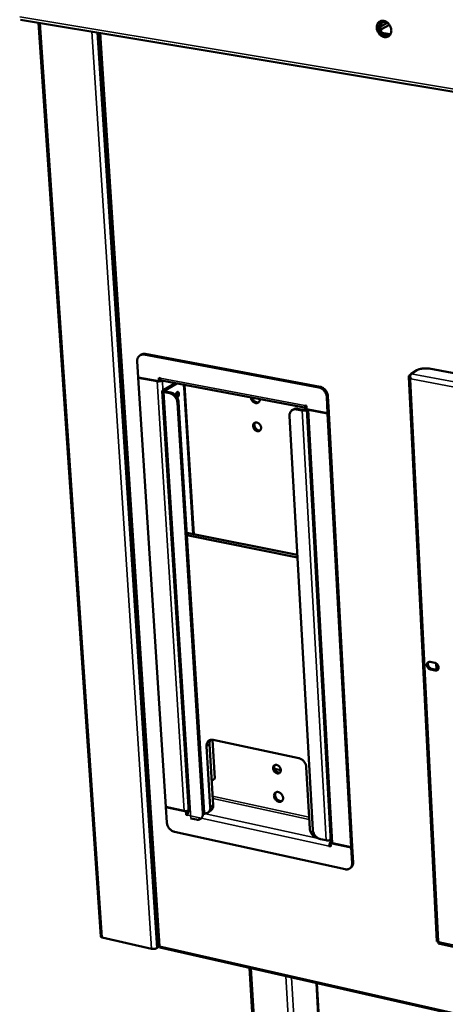
# Model space of a CAD drawing. Units: millimetres. Extents: x 65 to 5840, y 100 to 4100.
# Drawn here: x 4746 to 4888, y 2892 to 3220 of the extents above; entities that cross this region are included whole.
import ezdxf

# ---------------------------------------------------------------- set-up
doc = ezdxf.new("R2010")
doc.units = ezdxf.units.MM
doc.header["$LTSCALE"] = 20
doc.layers.add('Visible (ISO)', color=7, linetype='Continuous', lineweight=50)
doc.layers.add('Visible Narrow (ISO)', color=7, linetype='Continuous', lineweight=35)

msp = doc.modelspace()

# ---------------------------------------------------------------- linework, layer by layer
at = {"layer": 'Visible (ISO)'}
for p, q in [((4746.44, 3219.7), (5658.81, 3067.77)), ((4773.11, 2914.79), (4752.4, 3218.7)), ((4866.23, 3217.42), (4868.6, 3218.68)), ((4866.29, 3216.46), (4869.21, 3218.01)), ((4772.62, 3215.34), (4792.37, 2911.63)), ((4867.09, 3214.88), (4867.09, 3214.88)), ((4867.09, 3214.88), (4867.09, 3214.87)), ((4867.09, 3214.88), (4869.3, 3214.52)), ((4868.91, 3214.23), (4867.53, 3214.45)), ((4786.2, 3108.11), (4786.6, 3108.34)), ((4787.49, 3108.3), (4845.75, 3097.37)), ((4846.14, 3097.61), (4787.89, 3108.53)), ((4785.27, 3106.1), (4785.62, 3100.73)), ((4876.17, 3101.54), (4875.82, 3101.32)), ((4876.45, 3101.92), (4878.37, 3103.11)), ((4882.46, 3103.64), (5077.5, 3067.55)), ((4785.62, 3100.73), (4792.47, 3099.43)), ((4785.76, 3100.7), (4785.62, 3100.62)), ((4785.62, 3100.62), (4791.84, 3099.45)), ((4785.62, 3100.62), (4794.78, 2957.86)), ((4792.47, 3099.43), (4792.4, 3100.57)), ((4792.4, 3100.57), (4792.88, 3100.48)), ((4792.47, 3099.43), (4792.87, 3099.67)), ((4792.87, 3099.67), (4792.82, 3100.49)), ((4792.87, 3099.71), (4793.05, 3099.78)), ((4793.1, 3099.82), (4793.05, 3099.78)), ((4841.53, 3090.55), (4793.35, 3099.67)), ((4797.87, 3098.81), (4793.82, 3096.43)), ((4794.4, 3096.32), (4798.44, 3098.71)), ((4797.62, 3098.66), (4797.82, 3098.82)), ((4797.81, 3098.78), (4797.79, 3098.81)), ((4875.61, 3100.95), (4884.97, 2913.13)), ((4876.3, 3100.2), (4876.23, 3100.13)), ((4802.4, 2956.18), (4793.6, 3096.14)), ((4794.15, 3095.8), (4796.06, 3095.44)), ((4794.54, 3096.04), (4796.46, 3095.67)), ((4800.84, 3097.39), (4803.85, 3048.6)), ((4798.62, 3092.34), (4807.11, 2955.67)), ((4799.02, 3092.57), (4807.5, 2955.93)), ((4841.56, 3091.27), (4841.08, 3091.36)), ((4848.34, 3094.23), (4848.64, 3088.8)), ((4848.73, 3094.47), (4849.03, 3089.04)), ((4837.24, 3090.1), (4836.85, 3089.86)), ((4838.22, 3090.08), (4840.17, 3089.71)), ((4840.56, 3089.95), (4838.61, 3090.32)), ((4841.62, 3090.21), (4841.38, 3090.06)), ((4841.63, 3090.13), (4841.56, 3091.27)), ((4848.64, 3088.8), (4841.63, 3090.13)), ((4849.68, 2946.19), (4841.72, 3090.11)), ((4848.64, 3088.69), (4842.29, 3089.9)), ((4848.64, 3088.8), (4849.03, 3089.04)), ((4849.03, 3088.93), (4848.64, 3088.69)), ((4856.46, 2944.43), (4848.64, 3088.69)), ((4849.03, 3088.93), (4848.89, 3088.96)), ((4849.03, 3088.93), (4856.84, 2944.7)), ((4843.68, 2950.24), (4835.94, 3087.88)), ((4838.54, 3041.7), (4801.72, 3049.03)), ((4838.58, 3040.88), (4801.77, 3048.21)), ((4882.78, 3006.12), (4884.3, 3005.81)), ((4884.43, 3003.23), (4882.91, 3003.54)), ((4883.28, 3003.8), (4884.81, 3003.49)), ((4884.84, 3003.49), (4884.74, 3005.64)), ((4811.06, 2967.27), (4810.27, 2980.22)), ((4810.53, 2980.18), (4839.01, 2974.13)), ((4809.58, 2957.8), (4808.33, 2978.13)), ((4809.3, 2978.78), (4810.55, 2958.46)), ((4833.06, 2970.14), (4830.98, 2970.59)), ((4841.54, 2971.05), (4842.69, 2950.61)), ((4810.05, 2966.57), (4811.06, 2967.27)), ((4794.78, 2957.86), (4800.86, 2956.54)), ((4794.79, 2957.76), (4794.9, 2957.84)), ((4795.12, 2952.64), (4794.79, 2957.76)), ((4794.79, 2957.76), (4801.5, 2956.3)), ((4801.5, 2956.3), (4801.83, 2956.53)), ((4801.5, 2956.3), (4801.57, 2955.22)), ((4801.57, 2955.22), (4801.95, 2955.48)), ((4801.57, 2955.22), (4802.03, 2955.11)), ((4801.89, 2956.54), (4801.95, 2955.48)), ((4801.95, 2955.48), (4802.04, 2955.46)), ((4804.93, 2953.65), (4803.05, 2954.06)), ((4807.45, 2955.26), (4807.5, 2955.93)), ((4809.8, 2956.68), (4808.83, 2956.02)), ((4797.61, 2949.61), (4854.5, 2937.13)), ((4845.22, 2947.54), (4845.37, 2947.51)), ((4848.12, 2946.76), (4846.21, 2947.17)), ((4849.57, 2945.11), (4849.19, 2944.83)), ((4849.67, 2944.73), (4849.19, 2944.83)), ((4849.65, 2945.09), (4849.57, 2945.11)), ((4849.61, 2945.82), (4849.81, 2945.97)), ((4856.47, 2944.33), (4849.61, 2945.82)), ((4849.61, 2945.82), (4849.67, 2944.73)), ((4856.46, 2944.43), (4850.24, 2945.78)), ((4856.84, 2944.7), (4856.46, 2944.43)), ((4856.47, 2944.33), (4856.85, 2944.6)), ((4856.75, 2939.16), (4856.47, 2944.33)), ((4856.85, 2944.6), (4856.73, 2944.63)), ((4857.13, 2939.43), (4856.85, 2944.6)), ((4856.02, 2937.4), (4856.39, 2937.68)), ((4790.04, 2910.67), (4773.63, 2914.4)), ((4792.65, 2911.57), (4791.77, 2910.94)), ((4885.53, 2913.13), (4885.6, 2913.04)), ((4885.56, 2912.43), (5080.15, 2869.07)), ((4792.81, 2911.1), (5607.07, 2726.06)), ((4824.13, 2879.08), (4822.61, 2904.33)), ((4845.98, 2882.47), (4845.03, 2899.24))]:
    msp.add_line(p, q, dxfattribs=at)
at = {"layer": 'Visible (ISO)', "flags": 128}
for points in [[(4869.83, 3216.23, -0.037288), (4869.83, 3215.78, -0.055598), (4869.77, 3215.48, -0.016596), (4869.61, 3215.02, -0.037976), (4869.52, 3214.83, -0.043937), (4869.33, 3214.56, -0.043229), (4869.1, 3214.32, -0.045669), (4868.83, 3214.13, -0.045698), (4868.53, 3214, -0.043016), (4868.21, 3213.92, -0.04378), (4867.88, 3213.89, -0.03771), (4867.52, 3213.92, -0.039055), (4867.19, 3214.01, -0.032669), (4866.83, 3214.15, -0.034091), (4866.51, 3214.33, -0.02936), (4866.19, 3214.57, -0.030366), (4865.91, 3214.84, -0.027967), (4865.65, 3215.16, -0.028313), (4865.43, 3215.5, -0.028359), (4865.25, 3215.86, -0.027985), (4865.11, 3216.24, -0.030477), (4865.02, 3216.62, -0.029447), (4864.97, 3217.02, -0.034261), (4864.97, 3217.39, -0.032829), (4865.03, 3217.76, -0.039253), (4865.13, 3218.09, -0.03792), (4865.28, 3218.42, -0.043926), (4865.47, 3218.69, -0.043188), (4865.7, 3218.92, -0.045694), (4865.97, 3219.11, -0.045692), (4866.27, 3219.25, -0.043073), (4866.59, 3219.33, -0.043808), (4866.92, 3219.35, -0.037773), (4867.28, 3219.32, -0.039097), (4867.61, 3219.24, -0.032723), (4867.97, 3219.1, -0.034134), (4868.29, 3218.92, -0.029404), (4868.61, 3218.68, -0.030405), (4868.89, 3218.41, -0.028004), (4869.15, 3218.09, -0.02835), (4869.37, 3217.75, -0.028394), (4869.48, 3217.55, -0.010963), (4869.7, 3217, -0.047592), (4869.78, 3216.72, -0.028825), (4869.83, 3216.23)], [(4865.69, 3215.89, -0.030847), (4865.58, 3216.33, -0.04806), (4865.56, 3216.62, -0.012108), (4865.59, 3217.13, -0.030905), (4865.61, 3217.32, -0.036658), (4865.7, 3217.64, -0.035341), (4865.84, 3217.95, -0.040953), (4866.01, 3218.21, -0.040111), (4866.22, 3218.45, -0.043081), (4866.46, 3218.64, -0.042935), (4866.73, 3218.79, -0.041539), (4867.02, 3218.89, -0.042109), (4867.33, 3218.94, -0.037202), (4867.52, 3218.94, -0.015946), (4867.97, 3218.9, -0.054889), (4868.24, 3218.83, -0.036517), (4868.62, 3218.66)], [(4865.82, 3215.96, 0.025324), (4866.03, 3215.57, 0.041683), (4866.2, 3215.35, 0.00859), (4866.55, 3214.96, 0.025102), (4866.68, 3214.84, 0.027888), (4866.95, 3214.63, 0.026865), (4867.24, 3214.45, 0.031165), (4867.53, 3214.32, 0.029894), (4867.85, 3214.22, 0.035097), (4868.03, 3214.19, 0.015295), (4868.45, 3214.16, 0.057247), (4868.68, 3214.17, 0.035376), (4869.02, 3214.26)], [(4866.96, 3218.87, 0.036193), (4866.7, 3218.62, 0.058314), (4866.57, 3218.43, 0.015908), (4866.39, 3218.04, 0.035899), (4866.32, 3217.86, 0.030508), (4866.25, 3217.54, 0.031811), (4866.22, 3217.21, 0.027354), (4866.23, 3216.86, 0.028404), (4866.28, 3216.52, 0.025546), (4866.36, 3216.17, 0.02614), (4866.49, 3215.84, 0.025043), (4866.65, 3215.51, 0.025107), (4866.84, 3215.2, 0.025785), (4866.95, 3215.05, 0.009126), (4867.31, 3214.64, 0.043966), (4867.5, 3214.47, 0.02611), (4867.86, 3214.22)], [(4787.49, 3108.3, 0.040497), (4787.13, 3108.35, 0.060119), (4786.88, 3108.33, 0.018746), (4786.49, 3108.23, 0.04154), (4786.32, 3108.17, 0.043245), (4786.07, 3108.03, 0.043382), (4785.85, 3107.84, 0.040168), (4785.66, 3107.61, 0.041076), (4785.51, 3107.36, 0.034884), (4785.44, 3107.19, 0.014388), (4785.31, 3106.77, 0.051971), (4785.27, 3106.5, 0.03433), (4785.27, 3106.1)], [(4787.89, 3108.53, 0.029275), (4787.61, 3108.57, 0.046477), (4787.43, 3108.57, 0.01078), (4787.2, 3108.54, 0.011617), (4786.99, 3108.5, 0.050118), (4786.84, 3108.46, 0.030414), (4786.6, 3108.34)], [(4878.37, 3103.11, -0.017576), (4878.69, 3103.28, -0.03395), (4878.87, 3103.35, -0.004671), (4879.37, 3103.51, -0.016838), (4879.5, 3103.55, -0.012075), (4879.88, 3103.62, -0.013257), (4880.23, 3103.68, -0.011562), (4880.62, 3103.72, -0.011768), (4881, 3103.74, -0.012346), (4881.13, 3103.74, -0.002488), (4881.76, 3103.73, -0.023967), (4882, 3103.71, -0.012719), (4882.46, 3103.64)], [(4791.84, 3099.45, 0.017091), (4792.11, 3099.41, 0.031171), (4792.26, 3099.4, 0.004573), (4792.63, 3099.42, 0.016047), (4792.73, 3099.42, 0.017778), (4792.84, 3099.44, 0.005564), (4793.17, 3099.5, 0.035382), (4793.3, 3099.54, 0.018859), (4793.54, 3099.63)], [(4793.35, 3099.67, -0.058857), (4793.2, 3099.73, -0.093925), (4793.12, 3099.8, -0.037501), (4793.05, 3099.91, -0.024483), (4792.95, 3100.08, -0.060553), (4792.9, 3100.25, -0.04689), (4792.88, 3100.48)], [(4800.67, 3098.29, -0.016863), (4800.73, 3098.08, -0.016863), (4800.78, 3097.86, -0.018368), (4800.82, 3097.63, -0.018368), (4800.84, 3097.39)], [(4793.82, 3096.43, 0.118722), (4793.7, 3096.36, 0.130416), (4793.62, 3096.25, 0.067494), (4793.6, 3096.13, 0.132475), (4793.62, 3096.07, 0.095402), (4793.66, 3096.02, 0.034833), (4793.8, 3095.91, 0.067203), (4793.96, 3095.84, 0.06145), (4794.15, 3095.8)], [(4794.4, 3096.32, 0.175232), (4794.32, 3096.28, 0.207884), (4794.3, 3096.21, 0.100389), (4794.31, 3096.17, 0.063648), (4794.35, 3096.11, 0.123536), (4794.44, 3096.05, 0.120718), (4794.54, 3096.04)], [(4796.06, 3095.44, -0.029184), (4796.46, 3095.33, -0.04915), (4796.69, 3095.23, -0.011159), (4797.12, 3094.97, -0.028722), (4797.28, 3094.86, -0.025354), (4797.56, 3094.61, -0.026056), (4797.8, 3094.34, -0.024769), (4798.03, 3094.04, -0.024848), (4798.22, 3093.72, -0.025622), (4798.3, 3093.54, -0.009091), (4798.5, 3093.04, -0.043919), (4798.57, 3092.78, -0.025997), (4798.62, 3092.34)], [(4799.02, 3092.57, 0.026), (4798.96, 3093.02, 0.043923), (4798.89, 3093.27, 0.009093), (4798.7, 3093.78, 0.025625), (4798.62, 3093.96, 0.024852), (4798.42, 3094.28, 0.024772), (4798.2, 3094.58, 0.026059), (4797.96, 3094.84, 0.025357), (4797.68, 3095.09, 0.028725), (4797.52, 3095.2, 0.01116), (4797.08, 3095.46, 0.049152), (4796.86, 3095.56, 0.029186), (4796.46, 3095.67)], [(4798.05, 3094.74, -0.034411), (4798.07, 3095.01, -0.051122), (4798.12, 3095.18, -0.016447), (4798.22, 3095.45, -0.031981), (4798.29, 3095.57, -0.053837), (4798.4, 3095.72, -0.053676), (4798.53, 3095.83, -0.089957), (4798.66, 3095.89, -0.102448), (4798.79, 3095.89, -0.105551), (4798.9, 3095.85, -0.094118), (4799, 3095.75, -0.058134), (4799.08, 3095.6, -0.05678), (4799.13, 3095.43, -0.032797), (4799.15, 3095.21, -0.03681), (4799.13, 3095.01, -0.031361), (4799.09, 3094.79, -0.030481), (4799.02, 3094.58, -0.041316), (4798.95, 3094.44, -0.027483), (4798.81, 3094.24, -0.076682), (4798.73, 3094.16, -0.045447), (4798.56, 3094.06)], [(4798.31, 3094.43, 0.028795), (4798.42, 3094.63, 0.04785), (4798.47, 3094.75, 0.011792), (4798.54, 3095.01, 0.027102), (4798.56, 3095.13, 0.031384), (4798.57, 3095.25, 0.01552), (4798.56, 3095.49, 0.05732), (4798.54, 3095.6, 0.03339), (4798.47, 3095.79)], [(4845.75, 3097.37, -0.02923), (4846.16, 3097.26, -0.049116), (4846.39, 3097.16, -0.011181), (4846.83, 3096.9, -0.028789), (4846.99, 3096.78, -0.025622), (4847.27, 3096.53, -0.02627), (4847.52, 3096.26, -0.025113), (4847.75, 3095.96, -0.025161), (4847.94, 3095.63, -0.026007), (4848.03, 3095.45, -0.009322), (4848.22, 3094.94, -0.04445), (4848.29, 3094.68, -0.026375), (4848.34, 3094.23)], [(4846.14, 3097.61, -0.029232), (4846.55, 3097.5, -0.049119), (4846.78, 3097.4, -0.011182), (4847.22, 3097.13, -0.028791), (4847.38, 3097.02, -0.025625), (4847.66, 3096.77, -0.026274), (4847.91, 3096.5, -0.025116), (4848.14, 3096.19, -0.025164), (4848.33, 3095.87, -0.02601), (4848.41, 3095.69, -0.009324), (4848.61, 3095.18, -0.044454), (4848.68, 3094.92, -0.026378), (4848.73, 3094.47)], [(4826.14, 3093.47, -0.04768), (4826.11, 3093.16, -0.066927), (4826.05, 3092.95, -0.024667), (4825.89, 3092.66, -0.049626), (4825.8, 3092.53, -0.054656), (4825.62, 3092.38, -0.054612), (4825.42, 3092.26, -0.051144), (4825.19, 3092.19, -0.051783), (4824.95, 3092.17, -0.042786), (4824.68, 3092.2, -0.044355), (4824.44, 3092.27, -0.035666), (4824.18, 3092.39, -0.037363), (4823.95, 3092.54, -0.032014), (4823.72, 3092.74, -0.032941), (4823.53, 3092.96, -0.031579), (4823.43, 3093.11, -0.013534), (4823.22, 3093.48, -0.051931), (4823.14, 3093.69, -0.032247), (4823.07, 3094.05)], [(4823.53, 3093.96, 0.033902), (4823.66, 3093.6, 0.053102), (4823.79, 3093.38, 0.014787), (4824.06, 3093.04, 0.033255), (4824.19, 3092.9, 0.037765), (4824.43, 3092.71, 0.036155), (4824.69, 3092.56, 0.0449), (4824.88, 3092.49, 0.024665), (4825.23, 3092.41, 0.072046), (4825.43, 3092.41, 0.046216), (4825.74, 3092.47)], [(4841.6, 3090.55, -0.069798), (4841.44, 3090.59, -0.10844), (4841.35, 3090.65, -0.048516), (4841.26, 3090.75, -0.029849), (4841.16, 3090.94, -0.065562), (4841.1, 3091.12, -0.053513), (4841.08, 3091.36)], [(4835.94, 3087.88, -0.034703), (4835.94, 3088.28, -0.05252), (4835.98, 3088.55, -0.014644), (4836.12, 3088.98, -0.035281), (4836.19, 3089.15, -0.041047), (4836.35, 3089.4, -0.04023), (4836.55, 3089.63, -0.042917), (4836.77, 3089.81, -0.042848), (4837.03, 3089.95, -0.040852), (4837.2, 3090.02, -0.018294), (4837.6, 3090.11, -0.059365), (4837.85, 3090.13, -0.039871), (4838.22, 3090.08)], [(4838.61, 3090.32, 0.03036), (4838.31, 3090.36, 0.047857), (4838.12, 3090.36, 0.011498), (4837.88, 3090.32, 0.012405), (4837.66, 3090.28, 0.051667), (4837.49, 3090.23, 0.03156), (4837.24, 3090.1)], [(4840.17, 3089.71, 0.015619), (4840.42, 3089.68, 0.028807), (4840.56, 3089.67, 0.003778), (4840.89, 3089.67, 0.014898), (4840.97, 3089.68, 0.015446), (4841.06, 3089.69, 0.00405), (4841.38, 3089.74, 0.030138), (4841.51, 3089.76, 0.016176), (4841.74, 3089.84)], [(4841.38, 3090.06, -0.026319), (4841.23, 3089.99, -0.047352), (4841.15, 3089.97, -0.011404), (4841.01, 3089.95, -0.009638), (4840.85, 3089.93, -0.03995), (4840.74, 3089.93, -0.024285), (4840.56, 3089.95)], [(4842.29, 3089.9, -0.036656), (4842.14, 3089.93, -0.036656), (4842, 3089.98, -0.027561), (4841.89, 3090.03, -0.027561), (4841.8, 3090.1)], [(4826.47, 3084.03, -0.052504), (4826.47, 3083.73, -0.0715), (4826.42, 3083.52, -0.02881), (4826.28, 3083.25, -0.055227), (4826.19, 3083.12, -0.061049), (4826.02, 3082.97, -0.061061), (4825.82, 3082.87, -0.055881), (4825.59, 3082.82, -0.056326), (4825.36, 3082.82, -0.045198), (4825.1, 3082.87, -0.04682), (4824.87, 3082.96, -0.037534), (4824.63, 3083.1, -0.039131), (4824.42, 3083.28, -0.034849), (4824.23, 3083.49, -0.035263), (4824.07, 3083.73, -0.036436), (4823.95, 3083.99, -0.035436), (4823.87, 3084.26, -0.042002), (4823.83, 3084.52, -0.040198), (4823.84, 3084.8, -0.050948), (4823.89, 3085.03, -0.049779), (4823.99, 3085.26, -0.059461), (4824.12, 3085.44, -0.059358), (4824.29, 3085.59, -0.0598), (4824.49, 3085.69, -0.059848), (4824.71, 3085.75, -0.050614), (4824.96, 3085.75, -0.051668), (4825.19, 3085.7, -0.040771), (4825.44, 3085.6, -0.042569), (4825.67, 3085.47, -0.035641), (4825.89, 3085.28, -0.036725), (4826.07, 3085.07, -0.035165), (4826.18, 3084.92, -0.016644), (4826.36, 3084.57, -0.056991), (4826.43, 3084.37, -0.036086), (4826.47, 3084.03)], [(4824.53, 3085.71, 0.046014), (4824.37, 3085.5, 0.071768), (4824.3, 3085.34, 0.024432), (4824.23, 3085.05, 0.044752), (4824.22, 3084.88, 0.035967), (4824.24, 3084.62, 0.037614), (4824.29, 3084.38, 0.032853), (4824.39, 3084.12, 0.033543), (4824.51, 3083.89, 0.033286), (4824.67, 3083.67, 0.032734), (4824.85, 3083.48, 0.036989), (4825.05, 3083.32, 0.035417), (4825.28, 3083.19, 0.04382), (4825.43, 3083.13, 0.023687), (4825.73, 3083.05, 0.07066), (4825.9, 3083.05, 0.045079), (4826.16, 3083.1)], [(4824.23, 3085.04, 0.033181), (4824.26, 3084.69, 0.053703), (4824.32, 3084.47, 0.014254), (4824.48, 3084.09, 0.032435), (4824.57, 3083.93, 0.032194), (4824.68, 3083.78, 0.014057), (4824.95, 3083.46, 0.053204), (4825.12, 3083.31, 0.032921), (4825.43, 3083.13)], [(4882.91, 3003.54, -0.040335), (4882.61, 3003.64, -0.06343), (4882.44, 3003.73, -0.020287), (4882.16, 3003.96, -0.039047), (4882.04, 3004.09, -0.037451), (4881.88, 3004.32, -0.037043), (4881.75, 3004.57, -0.04186), (4881.68, 3004.81, -0.040217), (4881.64, 3005.08, -0.050723), (4881.65, 3005.32, -0.049406), (4881.71, 3005.55, -0.061101), (4881.8, 3005.75, -0.061117), (4881.95, 3005.92, -0.064365), (4882.07, 3006.01, -0.036738), (4882.32, 3006.12, -0.08313), (4882.52, 3006.15, -0.061954), (4882.78, 3006.12)], [(4882.24, 3006.09, 0.048076), (4882.1, 3005.87, 0.074455), (4882.05, 3005.71, 0.026562), (4882.02, 3005.42, 0.046461), (4882.02, 3005.25, 0.037541), (4882.08, 3004.99, 0.039032), (4882.16, 3004.76, 0.035395), (4882.29, 3004.53, 0.035611), (4882.45, 3004.32, 0.037619), (4882.57, 3004.2, 0.018858), (4882.84, 3003.98, 0.061548), (4883, 3003.89, 0.038764), (4883.28, 3003.8)], [(4884.3, 3005.81, -0.04036), (4884.6, 3005.72, -0.063458), (4884.77, 3005.62, -0.020314), (4885.05, 3005.39, -0.039076), (4885.17, 3005.26, -0.03749), (4885.33, 3005.03, -0.037082), (4885.46, 3004.79, -0.041904), (4885.53, 3004.54, -0.040272), (4885.57, 3004.27, -0.050766), (4885.56, 3004.04, -0.049472), (4885.5, 3003.8, -0.061113), (4885.41, 3003.6, -0.061153), (4885.26, 3003.43, -0.064315), (4885.14, 3003.34, -0.036709), (4884.89, 3003.23, -0.083059), (4884.69, 3003.2, -0.061899), (4884.43, 3003.23)], [(4884.81, 3003.49, 0.034596), (4884.95, 3003.47, 0.034596), (4885.09, 3003.47, 0.032745), (4885.22, 3003.49, 0.032745), (4885.35, 3003.52)], [(4808.33, 2978.13, -0.035631), (4808.32, 2978.52, -0.053471), (4808.37, 2978.77, -0.015279), (4808.49, 2979.17, -0.036361), (4808.57, 2979.34, -0.042458), (4808.72, 2979.57, -0.041704), (4808.91, 2979.79, -0.043926), (4809.13, 2979.96, -0.043987), (4809.37, 2980.09, -0.040907), (4809.54, 2980.14, -0.018229), (4809.92, 2980.22, -0.05893), (4810.17, 2980.23, -0.039808), (4810.53, 2980.18)], [(4809.65, 2980.18, 0.028903), (4809.5, 2979.93, 0.048711), (4809.43, 2979.77, 0.010741), (4809.37, 2979.55, 0.009586), (4809.32, 2979.3, 0.043398), (4809.29, 2979.1, 0.027261), (4809.3, 2978.78)], [(4839.01, 2974.13, -0.028197), (4839.41, 2974.01, -0.047676), (4839.63, 2973.91, -0.010512), (4840.06, 2973.64, -0.027747), (4840.22, 2973.53, -0.024868), (4840.5, 2973.28, -0.025423), (4840.74, 2973.02, -0.024659), (4840.96, 2972.72, -0.024572), (4841.15, 2972.4, -0.0259), (4841.23, 2972.23, -0.009286), (4841.42, 2971.73, -0.044536), (4841.49, 2971.49, -0.026296), (4841.54, 2971.05)], [(4833.06, 2970.16, -0.05428), (4833.05, 2969.87, -0.073376), (4833, 2969.67, -0.03017), (4832.86, 2969.41, -0.057311), (4832.77, 2969.29, -0.062005), (4832.6, 2969.15, -0.062003), (4832.41, 2969.06, -0.054892), (4832.18, 2969.01, -0.05549), (4831.96, 2969.02, -0.043511), (4831.71, 2969.07, -0.045342), (4831.48, 2969.17, -0.036285), (4831.24, 2969.31, -0.037849), (4831.04, 2969.49, -0.034235), (4830.85, 2969.7, -0.034448), (4830.69, 2969.93, -0.036493), (4830.58, 2970.18, -0.035243), (4830.49, 2970.45, -0.042877), (4830.46, 2970.7, -0.040948), (4830.46, 2970.96, -0.052658), (4830.51, 2971.19, -0.051658), (4830.61, 2971.4, -0.06112), (4830.74, 2971.58, -0.061115), (4830.91, 2971.71, -0.059753), (4831.11, 2971.81, -0.059818), (4831.32, 2971.85, -0.049061), (4831.56, 2971.85, -0.050359), (4831.8, 2971.8, -0.039237), (4832.04, 2971.7, -0.04113), (4832.26, 2971.56, -0.034707), (4832.48, 2971.38, -0.035659), (4832.66, 2971.17, -0.034874), (4832.76, 2971.02, -0.016511), (4832.94, 2970.68, -0.057038), (4833.01, 2970.48, -0.035864), (4833.06, 2970.16)], [(4831.08, 2971.8, 0.045281), (4830.94, 2971.59, 0.071121), (4830.89, 2971.43, 0.023858), (4830.84, 2971.14, 0.04396), (4830.84, 2970.98, 0.035011), (4830.87, 2970.73, 0.036717), (4830.94, 2970.5, 0.032029), (4831.04, 2970.25, 0.032701), (4831.18, 2970.03, 0.032602), (4831.34, 2969.83, 0.031985), (4831.53, 2969.65, 0.036473), (4831.73, 2969.5, 0.034799), (4831.95, 2969.38, 0.04359), (4832.1, 2969.33, 0.023559), (4832.4, 2969.27, 0.070671), (4832.56, 2969.27, 0.044907), (4832.81, 2969.33)], [(4830.85, 2971.23, 0.028629), (4830.87, 2970.93, 0.047878), (4830.92, 2970.76, 0.01087), (4831.05, 2970.42, 0.028114), (4831.11, 2970.29, 0.026692), (4831.24, 2970.08, 0.026714), (4831.4, 2969.88, 0.027994), (4831.5, 2969.78, 0.010786), (4831.77, 2969.54, 0.047661), (4831.92, 2969.44, 0.028504), (4832.19, 2969.31)], [(4830.78, 2961.52, -0.050712), (4830.78, 2961.84, -0.069754), (4830.84, 2962.06, -0.02717), (4830.98, 2962.35, -0.053248), (4831.07, 2962.49, -0.058713), (4831.25, 2962.65, -0.058696), (4831.46, 2962.77, -0.053619), (4831.69, 2962.84, -0.05421), (4831.94, 2962.85, -0.043362), (4832.21, 2962.82, -0.045098), (4832.46, 2962.74, -0.035728), (4832.73, 2962.61, -0.037474), (4832.96, 2962.44, -0.032555), (4833.19, 2962.23, -0.033249), (4833.39, 2961.99, -0.033166), (4833.55, 2961.73, -0.032517), (4833.68, 2961.45, -0.03727), (4833.76, 2961.17, -0.035547), (4833.8, 2960.87, -0.044789), (4833.8, 2960.61, -0.043028), (4833.74, 2960.34, -0.053927), (4833.65, 2960.11, -0.053296), (4833.51, 2959.91, -0.058699), (4833.33, 2959.75, -0.058708), (4833.13, 2959.63, -0.05357), (4832.89, 2959.56, -0.054188), (4832.65, 2959.55, -0.04331), (4832.37, 2959.58, -0.045066), (4832.12, 2959.66, -0.03569), (4831.85, 2959.79, -0.037445), (4831.62, 2959.96, -0.032526), (4831.39, 2960.17, -0.033222), (4831.2, 2960.41, -0.03314), (4831.09, 2960.57, -0.014966), (4830.91, 2960.95, -0.054791), (4830.83, 2961.16, -0.034003), (4830.78, 2961.52)], [(4831.47, 2962.77, 0.046674), (4831.3, 2962.53, 0.072877), (4831.23, 2962.35, 0.025082), (4831.17, 2962, 0.045249), (4831.16, 2961.81, 0.035812), (4831.2, 2961.51, 0.037574), (4831.28, 2961.24, 0.032615), (4831.4, 2960.95, 0.033316), (4831.56, 2960.69, 0.033227), (4831.76, 2960.45, 0.032574), (4831.98, 2960.24, 0.037354), (4832.22, 2960.07, 0.035618), (4832.49, 2959.93, 0.044918), (4832.67, 2959.87, 0.024814), (4833.01, 2959.81, 0.072484), (4833.2, 2959.82, 0.04634), (4833.5, 2959.89)], [(4809.58, 2957.8, -0.03454), (4809.59, 2957.42, -0.0522), (4809.55, 2957.18, -0.014474), (4809.43, 2956.79, -0.035194), (4809.36, 2956.63, -0.041116), (4809.22, 2956.4, -0.040336), (4809.04, 2956.19, -0.042751), (4808.84, 2956.02, -0.042774), (4808.61, 2955.89, -0.040187), (4808.45, 2955.83, -0.017722), (4808.08, 2955.74, -0.058323), (4807.85, 2955.72, -0.039154), (4807.51, 2955.75)], [(4809.8, 2956.68, 0.035073), (4810.02, 2956.87, 0.056506), (4810.14, 2957, 0.014897), (4810.32, 2957.29, 0.035029), (4810.39, 2957.42, 0.029994), (4810.43, 2957.55, 0.011121), (4810.52, 2957.92, 0.04639), (4810.55, 2958.13, 0.029668), (4810.55, 2958.46)], [(4800.86, 2956.54, 0.017836), (4801.1, 2956.5, 0.032476), (4801.23, 2956.49, 0.004817), (4801.54, 2956.49, 0.017076), (4801.63, 2956.5, 0.017152), (4801.71, 2956.51, 0.00486), (4802.02, 2956.56, 0.032659), (4802.15, 2956.6, 0.017914), (4802.37, 2956.68)], [(4802.39, 2956.41, 0.025719), (4802.24, 2956.17, 0.043469), (4802.18, 2956.02, 0.009527), (4802.12, 2955.79, 0.009419), (4802.06, 2955.56, 0.042975), (4802.03, 2955.4, 0.025576), (4802.03, 2955.11)], [(4807.11, 2955.67, -0.035867), (4807.12, 2955.28, -0.053719), (4807.08, 2955.03, -0.015433), (4806.95, 2954.63, -0.036636), (4806.88, 2954.47, -0.042761), (4806.73, 2954.24, -0.042048), (4806.54, 2954.03, -0.044109), (4806.32, 2953.86, -0.044223), (4806.08, 2953.73, -0.040863), (4805.91, 2953.68, -0.018192), (4805.53, 2953.6, -0.058779), (4805.28, 2953.59, -0.039744), (4804.93, 2953.65)], [(4797.61, 2949.61, -0.027967), (4797.22, 2949.72, -0.047425), (4797, 2949.83, -0.010366), (4796.58, 2950.09, -0.027501), (4796.42, 2950.2, -0.024508), (4796.15, 2950.44, -0.025094), (4795.91, 2950.71, -0.02428), (4795.7, 2951, -0.024199), (4795.51, 2951.31, -0.02553), (4795.43, 2951.48, -0.009063), (4795.24, 2951.97, -0.044053), (4795.17, 2952.21, -0.025936), (4795.12, 2952.64)], [(4845.22, 2947.54, -0.027991), (4844.82, 2947.66, -0.047368), (4844.6, 2947.77, -0.010373), (4844.16, 2948.03, -0.027541), (4844.01, 2948.15, -0.02474), (4843.73, 2948.39, -0.025274), (4843.49, 2948.66, -0.024596), (4843.27, 2948.95, -0.024481), (4843.08, 2949.27, -0.025904), (4843, 2949.44, -0.009289), (4842.81, 2949.93, -0.044581), (4842.75, 2950.18, -0.026305), (4842.69, 2950.61)], [(4846.21, 2947.17, -0.027988), (4845.81, 2947.29, -0.047363), (4845.58, 2947.39, -0.010372), (4845.15, 2947.66, -0.027539), (4845, 2947.77, -0.024743), (4844.72, 2948.02, -0.025275), (4844.48, 2948.28, -0.024602), (4844.26, 2948.58, -0.024485), (4844.07, 2948.89, -0.025911), (4843.99, 2949.07, -0.009294), (4843.8, 2949.56, -0.044593), (4843.73, 2949.81, -0.026312), (4843.68, 2950.24)], [(4849.64, 2946.9, -0.018626), (4849.42, 2946.82, -0.033954), (4849.29, 2946.79, -0.005235), (4848.99, 2946.73, -0.01783), (4848.9, 2946.72, -0.017343), (4848.81, 2946.71, -0.004964), (4848.49, 2946.71, -0.032802), (4848.35, 2946.72, -0.018128), (4848.12, 2946.76)], [(4849.67, 2946.32, 0.024112), (4849.53, 2946.13, 0.042834), (4849.47, 2946.02, 0.0084), (4849.34, 2945.75, 0.023099), (4849.31, 2945.64, 0.020995), (4849.28, 2945.54, 0.007007), (4849.21, 2945.23, 0.038051), (4849.19, 2945.09, 0.021929), (4849.19, 2944.83)], [(4849.57, 2945.11, -0.022861), (4849.57, 2945.2, -0.022861), (4849.58, 2945.3, -0.024059), (4849.6, 2945.39, -0.024059), (4849.63, 2945.49)], [(4850.24, 2945.78, -0.042457), (4850.07, 2945.83, -0.054053), (4849.95, 2945.88, -0.020911), (4849.82, 2945.97, -0.036831), (4849.75, 2946.02, -0.096755), (4849.71, 2946.08, -0.057263), (4849.68, 2946.19)], [(4854.5, 2937.13, 0.039133), (4854.86, 2937.08, 0.058062), (4855.11, 2937.08, 0.017754), (4855.5, 2937.16, 0.040177), (4855.67, 2937.21, 0.043761), (4855.92, 2937.34, 0.043582), (4856.15, 2937.51, 0.042048), (4856.34, 2937.72, 0.042675), (4856.5, 2937.95, 0.037021), (4856.57, 2938.12, 0.015688), (4856.7, 2938.51, 0.054263), (4856.75, 2938.77, 0.036232), (4856.75, 2939.16)], [(4856.39, 2937.68, 0.033805), (4856.61, 2937.86, 0.05476), (4856.72, 2938, 0.013975), (4856.9, 2938.29, 0.033788), (4856.96, 2938.41, 0.02923), (4857.01, 2938.54, 0.010634), (4857.1, 2938.9, 0.045558), (4857.13, 2939.1, 0.028934), (4857.13, 2939.43)], [(4773.63, 2914.4, -0.042869), (4773.48, 2914.44, -0.054913), (4773.36, 2914.5, -0.021031), (4773.24, 2914.57, -0.03589), (4773.18, 2914.63, -0.095145), (4773.14, 2914.68, -0.056917), (4773.11, 2914.79)], [(4791.77, 2910.94, -0.025071), (4791.55, 2910.82, -0.045511), (4791.42, 2910.77, -0.009448), (4791.1, 2910.68, -0.02352), (4790.97, 2910.65, -0.020571), (4790.84, 2910.64, -0.007331), (4790.49, 2910.62, -0.038612), (4790.33, 2910.63, -0.022006), (4790.04, 2910.67)]]:
    msp.add_lwpolyline(points, format="xyb", dxfattribs=at)
at = {"layer": 'Visible (ISO)'}
for points, knots in [([(4875.82, 3101.32), (4875.56, 3101.16), (4875.55, 3100.84), (4875.8, 3100.52), (4875.9, 3100.39), (4876.05, 3100.25), (4876.23, 3100.13)], [-3.141593, -3.141593, -3.141593, -3.141593, -2.04607, -2.04607, -2.04607, -1.570796, -1.570796, -1.570796, -1.570796]), ([(4876.3, 3100.2), (4876.09, 3100.67), (4876.05, 3101.22), (4876.19, 3101.58), (4876.25, 3101.73), (4876.34, 3101.85), (4876.45, 3101.92)], [1.570796, 1.570796, 1.570796, 1.570796, 2.666319, 2.666319, 2.666319, 3.141593, 3.141593, 3.141593, 3.141593]), ([(4792.37, 2911.63), (4792.37, 2911.6), (4792.42, 2911.58), (4792.52, 2911.57), (4792.58, 2911.57), (4792.67, 2911.57), (4792.77, 2911.58)], [-0.5950773, -0.5950773, -0.5950773, -0.5950773, -0.2469362, -0.2469362, -0.2469362, 0, 0, 0, 0]), ([(4792.82, 2911.11), (4792.76, 2911.12), (4792.73, 2911.19), (4792.73, 2911.31), (4792.73, 2911.39), (4792.74, 2911.48), (4792.77, 2911.58)], [-0.6473762, -0.6473762, -0.6473762, -0.6473762, -0.2469362, -0.2469362, -0.2469362, 0, 0, 0, 0]), ([(4885.57, 2912.43), (4885.5, 2912.44), (4885.47, 2912.51), (4885.48, 2912.64), (4885.49, 2912.74), (4885.53, 2912.88), (4885.6, 2913.04)], [-2.598704, -2.598704, -2.598704, -2.598704, -2.04607, -2.04607, -2.04607, -1.570796, -1.570796, -1.570796, -1.570796])]:
    msp.add_open_spline(points, degree=3, knots=knots, dxfattribs=at)
msp.add_open_spline([(4885.53, 2913.13), (4885.19, 2913.04), (4884.97, 2913.05), (4884.97, 2913.13)], degree=3, dxfattribs=at)
at = {"layer": 'Visible Narrow (ISO)'}
for p, q in [((4746.13, 3220.65), (5658.24, 3068.93)), ((4752.93, 3218.61), (4773.63, 2914.4)), ((4770.09, 3215.76), (4790.04, 2910.67)), ((4771.94, 3215.45), (4791.77, 2910.94)), ((4792.77, 2911.58), (4773.04, 3215.27)), ((4866.66, 3215.49), (4869.61, 3215.01)), ((4787.49, 3108.3), (4787.89, 3108.53)), ((4876.11, 3101.26), (4875.82, 3101.32)), ((4876.45, 3101.92), (5077.05, 3064.69)), ((4791.84, 3099.45), (4791.97, 3099.53)), ((4800.86, 2956.54), (4791.84, 3099.45)), ((4792.88, 3100.48), (4841.08, 3091.36)), ((4793.05, 3099.78), (4793.16, 3099.76)), ((4793.82, 3096.43), (4793.62, 3099.62)), ((4801.14, 3098.2), (4804.2, 3048.53)), ((4876.23, 3100.13), (4885.53, 2913.13)), ((5075.91, 3063.08), (4876.3, 3100.2)), ((4793.82, 3096.43), (4794.4, 3096.32)), ((4794.54, 3096.04), (4794.15, 3095.8)), ((4794.15, 3095.8), (4803.05, 2954.06)), ((4794.4, 3096.32), (4794.41, 3096.07)), ((4796.46, 3095.67), (4796.06, 3095.44)), ((4845.75, 3097.37), (4846.14, 3097.61)), ((4798.62, 3092.34), (4799.02, 3092.57)), ((4848.34, 3094.23), (4848.73, 3094.47)), ((4838.22, 3090.08), (4838.61, 3090.32)), ((4840.17, 3089.71), (4840.56, 3089.95)), ((4848.12, 2946.76), (4840.17, 3089.71)), ((4841.38, 3090.06), (4841.73, 3089.99)), ((4842.29, 3089.9), (4842.42, 3089.98)), ((4850.24, 2945.78), (4842.29, 3089.9)), ((4882.91, 3003.54), (4883.28, 3003.8)), ((4884.43, 3003.23), (4884.81, 3003.49)), ((4808.33, 2978.13), (4809.3, 2978.78)), ((4842.47, 2954.5), (4810.36, 2961.44)), ((4810.41, 2960.65), (4842.52, 2953.7)), ((4810.55, 2958.46), (4809.58, 2957.8)), ((4802.03, 2955.11), (4849.19, 2944.83)), ((4807.5, 2955.93), (4807.11, 2955.67)), ((4845.64, 2947.36), (4807.5, 2955.66)), ((4849.66, 2946.49), (4848.66, 2946.71)), ((4856.75, 2939.16), (4857.13, 2939.43)), ((4792.77, 2911.58), (5606.64, 2726.7)), ((4885.6, 2913.04), (5079.39, 2869.89)), ((4823.18, 2904.2), (4824.71, 2878.64)), ((4836.25, 2875.96), (4834.76, 2901.57)), ((4836.64, 2901.14), (4838.08, 2876.26)), ((4844.79, 2899.29), (4845.76, 2882.1))]:
    msp.add_line(p, q, dxfattribs=at)

doc.saveas('drawing.dxf')
